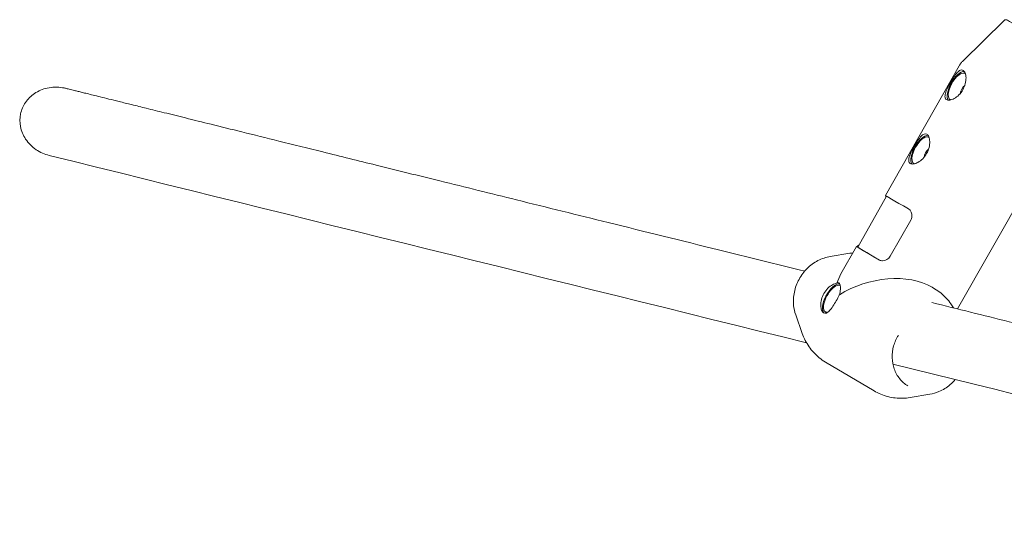
# Model space of a CAD drawing. Units: millimetres. Extents: x -2925 to 4785, y -1972 to 4385.
# Drawn here: x -1197 to -969, y 906 to 1023 of the extents above; entities that cross this region are included whole.
import ezdxf

# ---------------------------------------------------------------- set-up
doc = ezdxf.new("R2010")
doc.units = ezdxf.units.MM
doc.header["$MEASUREMENT"] = 0

msp = doc.modelspace()

# ---------------------------------------------------------------- linework, layer by layer
at = {"color": 0, "linetype": 'Continuous', "lineweight": 0}
for p, q in [((-968.56, 1023.03), (-978.18, 1013.59)), ((-979.03, 1012.49), (-996.08, 982.5)), ((-955.12, 998.91), (-979.39, 956.2)), ((-995.83, 982.33), (-1002.53, 970.53)), ((-990.24, 976.76), (-994.98, 968.41)), ((-1002.79, 970.68), (-1006.41, 964.31)), ((-1008.88, 968.37), (-1004.35, 969.11)), ((-984.72, 960.9), (-985.29, 961.24)), ((-1016.89, 954.86), (-1015.37, 950.53)), ((-998.75, 937.24), (-1010, 943.91)), ((-985.84, 936.45), (-990.37, 935.7))]:
    msp.add_line(p, q, dxfattribs=at)
at = {"color": 0, "linetype": 'Continuous', "lineweight": 0, "extrusion": (3.1865e-16, -7.90008e-17, -1)}
for centre in [(-979.4, 1007.7), (-987.8, 992.93)]:
    msp.add_ellipse(centre, major_axis=(-1.91, -3.4), ratio=0.42733, start_param=0.211349, end_param=2.929098, dxfattribs=at)
at = {"color": 0, "linetype": 'Continuous', "lineweight": 0}
for centre, major_axis, ratio, start_param, end_param in [((-979.4, 1007.7), (1.72, 3.05), 0.42733, -0.078735, 3.226914), ((-987.8, 992.93), (1.72, 3.05), 0.42733, -0.078735, 3.226914), ((-984.12, 975.71), (-11.95, 6.79), 0.008705, 0, 0.98701), ((-997.36, 952.41), (-15.83, -4.2), 0.630735, -2.587156, -1.110424), ((-1008.3, 958.59), (1.72, 3.05), 0.42733, -0.010235, 3.510615)]:
    msp.add_ellipse(centre, major_axis=major_axis, ratio=ratio, start_param=start_param, end_param=end_param, dxfattribs=at)
at = {"color": 0, "linetype": 'Continuous', "lineweight": 0, "extrusion": (2.64761e-16, -2.88762e-17, -1)}
for centre in [(-977.83, 1006.82), (-986.23, 992.04)]:
    msp.add_ellipse(centre, major_axis=(0.74, 1.31), ratio=0.42733, start_param=-2.356427, end_param=-0.793119, dxfattribs=at)
at = {"color": 0, "linetype": 'Continuous', "lineweight": 0, "extrusion": (2.23207e-15, 3.56554e-15, -1)}
msp.add_ellipse((-990.84, 963.88), major_axis=(-11.95, 6.79), ratio=0.008705, start_param=-0.98701, end_param=0.1039, dxfattribs=at)
at = {"color": 0, "linetype": 'Continuous', "lineweight": 0, "extrusion": (2.21542e-15, 3.52768e-15, -1)}
msp.add_ellipse((-990.84, 963.88), major_axis=(-11.69, 6.65), ratio=0.008705, start_param=-0.980597, end_param=0, dxfattribs=at)
at = {"color": 0, "linetype": 'Continuous', "lineweight": 0, "extrusion": (2.30856e-16, -2.68337e-17, -1)}
msp.add_ellipse((-997.36, 952.41), major_axis=(-4.23, 15.92), ratio=0.635949, start_param=-0.753713, end_param=-0.574805, dxfattribs=at)
at = {"color": 0, "linetype": 'Continuous', "lineweight": 0, "extrusion": (2.98869e-16, -4.62749e-17, -1)}
msp.add_ellipse((-1008.3, 958.59), major_axis=(-1.91, -3.4), ratio=0.42733, start_param=0.064736, end_param=2.938674, dxfattribs=at)
at = {"color": 0, "linetype": 'Continuous', "lineweight": 0}
for points, knots in [([(-968.56, 1023.03), (-968.52, 1023.07), (-968.48, 1023.1), (-968.4, 1023.14), (-968.36, 1023.16), (-968.28, 1023.17), (-968.24, 1023.18), (-968.19, 1023.18), (-968.16, 1023.18), (-968.12, 1023.17), (-968.11, 1023.17), (-968.07, 1023.16), (-968.06, 1023.16), (-968.02, 1023.14), (-968.01, 1023.14), (-967.88, 1023.08), (-967.77, 1023.03), (-967.29, 1022.77), (-966.86, 1022.54), (-966.31, 1022.23), (-966.3, 1022.23), (-966.29, 1022.22)], [1.5732836, 1.5732836, 1.5732836, 1.5732836, 1.5763282, 1.5763282, 1.5801888, 1.5801888, 1.5853974, 1.5853974, 1.5916384, 1.5916384, 1.599453, 1.599453, 1.6121821, 1.6121821, 1.643527, 1.643527, 1.8824537, 1.8824537, 2.2125405, 2.2125405, 2.2180795, 2.2180795, 2.2180795, 2.2180795]), ([(-978.18, 1013.59), (-978.25, 1013.53), (-978.31, 1013.47), (-978.43, 1013.33), (-978.49, 1013.26), (-978.61, 1013.12), (-978.67, 1013.05), (-978.78, 1012.9), (-978.83, 1012.82), (-978.93, 1012.66), (-978.98, 1012.58), (-979.03, 1012.49)], [4.709901693, 4.709901693, 4.709901693, 4.709901693, 4.71039915, 4.71039915, 4.710896608, 4.710896608, 4.711394065, 4.711394065, 4.711891523, 4.711891523, 4.71238898, 4.71238898, 4.71238898, 4.71238898]), ([(-981.96, 1004.67), (-982.14, 1004.78), (-982.26, 1004.96), (-982.34, 1005.47), (-982.29, 1005.8), (-982.09, 1006.48), (-981.93, 1006.89), (-981.51, 1007.77), (-981.27, 1008.23), (-980.78, 1009.09), (-980.51, 1009.53), (-979.97, 1010.33), (-979.71, 1010.68), (-979.22, 1011.19), (-978.97, 1011.39), (-978.51, 1011.57), (-978.29, 1011.56), (-978.11, 1011.45)], [0.591147, 0.591147, 0.591147, 0.591147, 0.738917, 0.738917, 0.886686, 0.886686, 1.034491, 1.034491, 1.182295, 1.182295, 1.330099, 1.330099, 1.477903, 1.477903, 1.625673, 1.625673, 1.773442, 1.773442, 1.773442, 1.773442]), ([(-978.11, 1011.45), (-977.93, 1011.34), (-977.76, 1011.13), (-977.52, 1010.53), (-977.45, 1010.14), (-977.42, 1009.33), (-977.47, 1008.85), (-977.71, 1007.88), (-977.91, 1007.39), (-978.15, 1006.96), (-978.4, 1006.53), (-978.72, 1006.11), (-979.42, 1005.41), (-979.81, 1005.13), (-980.51, 1004.74), (-980.88, 1004.61), (-981.51, 1004.52), (-981.78, 1004.56), (-981.96, 1004.67)], [1.773442, 1.773442, 1.773442, 1.773442, 1.921212, 1.921212, 2.068981, 2.068981, 2.216786, 2.216786, 2.36459, 2.36459, 2.36459, 2.512394, 2.512394, 2.660198, 2.660198, 2.807968, 2.807968, 2.955737, 2.955737, 2.955737, 2.955737]), ([(-1186.05, 1007.29), (-1186.29, 1007.35), (-1186.53, 1007.4), (-1187.95, 1007.64), (-1189.14, 1007.61), (-1191.36, 1007.12), (-1192.37, 1006.7), (-1194.09, 1005.53), (-1194.81, 1004.83), (-1195.91, 1003.21), (-1196.29, 1002.32), (-1196.69, 1000.41), (-1196.7, 999.42), (-1196.32, 997.41), (-1195.91, 996.42), (-1194.68, 994.56), (-1193.85, 993.73), (-1191.97, 992.47), (-1190.95, 992.02), (-1189.89, 991.76)], [-3.942897, -3.942897, -3.942897, -3.942897, -3.868423, -3.868423, -3.514813, -3.514813, -3.190233, -3.190233, -2.891326, -2.891326, -2.603175, -2.603175, -2.306319, -2.306319, -1.988898, -1.988898, -1.640129, -1.640129, -1.312196, -1.312196, -1.312196, -1.312196]), ([(-1186.05, 1007.29), (-1185.92, 1007.26), (-1185.79, 1007.23), (-1185.51, 1007.16), (-1185.36, 1007.12), (-1185.02, 1007.04), (-1184.83, 1006.99), (-1184.42, 1006.89), (-1184.2, 1006.84), (-1183.71, 1006.72), (-1183.45, 1006.65), (-1182.86, 1006.5), (-1182.54, 1006.43), (-1181.84, 1006.25), (-1181.46, 1006.16), (-1180.61, 1005.95), (-1180.15, 1005.83), (-1179.14, 1005.58), (-1178.59, 1005.45), (-1177.37, 1005.15), (-1176.71, 1004.98), (-1175.25, 1004.62), (-1174.46, 1004.43), (-1172.71, 1003.99), (-1171.75, 1003.76), (-1169.65, 1003.24), (-1168.51, 1002.96), (-1165.99, 1002.33), (-1164.61, 1001.99), (-1161.59, 1001.25), (-1159.94, 1000.84), (-1156.31, 999.94), (-1154.33, 999.45), (-1149.98, 998.38), (-1147.6, 997.79), (-1142.38, 996.5), (-1139.53, 995.79), (-1133.26, 994.24), (-1129.84, 993.4), (-1122.32, 991.54), (-1118.21, 990.52), (-1109.19, 988.29), (-1104.26, 987.07), (-1093.43, 984.4), (-1087.52, 982.93), (-1074.52, 979.72), (-1067.43, 977.97), (-1051.83, 974.11), (-1043.32, 972.01), (-1028.14, 968.26), (-1021.48, 966.61), (-1014.81, 964.96)], [0, 0, 0, 0, 1, 1, 2.2, 2.2, 3.64, 3.64, 5.368, 5.368, 7.4416, 7.4416, 9.92992, 9.92992, 12.915904, 12.915904, 16.499085, 16.499085, 20.798902, 20.798902, 25.958682, 25.958682, 32.150419, 32.150419, 39.580502, 39.580502, 48.496603, 48.496603, 59.195923, 59.195923, 72.035108, 72.035108, 87.442129, 87.442129, 105.930555, 105.930555, 128.116666, 128.116666, 154.74, 154.74, 186.688, 186.688, 225.0256, 225.0256, 271.030719, 271.030719, 326.236863, 326.236863, 392.484236, 392.484236, 444.377349, 444.377349, 444.377349, 444.377349]), ([(-990.36, 989.89), (-990.54, 990), (-990.66, 990.18), (-990.73, 990.69), (-990.69, 991.02), (-990.49, 991.7), (-990.32, 992.11), (-989.91, 992.99), (-989.66, 993.45), (-989.18, 994.31), (-988.91, 994.76), (-988.37, 995.55), (-988.11, 995.9), (-987.62, 996.41), (-987.37, 996.61), (-986.91, 996.79), (-986.69, 996.78), (-986.51, 996.67)], [0.591147, 0.591147, 0.591147, 0.591147, 0.738917, 0.738917, 0.886686, 0.886686, 1.034491, 1.034491, 1.182295, 1.182295, 1.330099, 1.330099, 1.477903, 1.477903, 1.625673, 1.625673, 1.773442, 1.773442, 1.773442, 1.773442]), ([(-986.51, 996.67), (-986.32, 996.56), (-986.16, 996.35), (-985.92, 995.75), (-985.85, 995.36), (-985.82, 994.55), (-985.87, 994.07), (-986.11, 993.1), (-986.31, 992.61), (-986.55, 992.18), (-986.8, 991.75), (-987.12, 991.33), (-987.82, 990.63), (-988.21, 990.35), (-988.91, 989.96), (-989.28, 989.83), (-989.91, 989.74), (-990.18, 989.78), (-990.36, 989.89)], [1.773442, 1.773442, 1.773442, 1.773442, 1.921212, 1.921212, 2.068981, 2.068981, 2.216786, 2.216786, 2.36459, 2.36459, 2.36459, 2.512394, 2.512394, 2.660198, 2.660198, 2.807968, 2.807968, 2.955737, 2.955737, 2.955737, 2.955737]), ([(-996.11, 981.83), (-996.05, 982), (-996.01, 982.15), (-995.99, 982.26), (-995.98, 982.34), (-995.98, 982.39), (-995.98, 982.43)], [0.7605522, 0.7605522, 0.7605522, 0.7605522, 1.1335444, 1.1335444, 1.1335444, 1.3948333, 1.3948333, 1.3948333, 1.3948333]), ([(-990.76, 979.36), (-990.21, 979.05), (-989.88, 978.32), (-989.96, 977.58), (-990, 977.29), (-990.09, 977.01), (-990.24, 976.76)], [0, 0, 0, 0, 1.133544, 1.133544, 1.133544, 1.570796, 1.570796, 1.570796, 1.570796]), ([(-1008.88, 968.37), (-1009.86, 968.2), (-1010.83, 967.88), (-1012.65, 966.94), (-1013.49, 966.32), (-1014.98, 964.84), (-1015.62, 963.99), (-1016.63, 962.13), (-1017, 961.13), (-1017.42, 959.08), (-1017.48, 958.04), (-1017.3, 956.28), (-1017.13, 955.55), (-1016.89, 954.86)], [0.156888, 0.156888, 0.156888, 0.156888, 0.47647, 0.47647, 0.797858, 0.797858, 1.120258, 1.120258, 1.442913, 1.442913, 1.765128, 1.765128, 2.000635, 2.000635, 2.000635, 2.000635]), ([(-994.98, 968.41), (-995.35, 967.75), (-996.09, 967.33), (-996.76, 967.34), (-997.02, 967.35), (-997.27, 967.42), (-997.48, 967.54)], [0, 0, 0, 0, 1.133544, 1.133544, 1.133544, 1.570796, 1.570796, 1.570796, 1.570796]), ([(-1010.36, 959.79), (-1010.12, 960.22), (-1009.8, 960.64), (-1009.1, 961.34), (-1008.71, 961.62), (-1008.03, 962), (-1007.68, 962.13), (-1007.37, 962.18)], [0.5911475, 0.5911475, 0.5911475, 0.5911475, 0.7389169, 0.7389169, 0.8866863, 0.8866863, 1.0268812, 1.0268812, 1.0268812, 1.0268812]), ([(-1007.37, 962.18), (-1007.36, 962.18), (-1007.36, 962.19), (-1007.17, 962.32), (-1007.01, 962.34), (-1006.77, 962.19), (-1006.66, 962.02), (-1006.57, 961.65), (-1006.55, 961.54), (-1006.54, 961.42)], [-0.7471538, -0.7471538, -0.7471538, -0.7471538, -0.7410395, -0.7410395, -0.588957, -0.588957, -0.4419202, -0.4419202, -0.3874826, -0.3874826, -0.3874826, -0.3874826]), ([(-1006.54, 961.42), (-1006.52, 961.21), (-1006.52, 960.98), (-1006.56, 960.37), (-1006.64, 959.93), (-1006.77, 959.49)], [-0.3874826, -0.3874826, -0.3874826, -0.3874826, -0.2948833, -0.2948833, -0.1549929, -0.1549929, -0.1549929, -0.1549929]), ([(-980.34, 956.44), (-980.52, 956.76), (-980.72, 957.07), (-981.26, 957.84), (-981.62, 958.29), (-982.41, 959.14), (-982.84, 959.54), (-983.74, 960.27), (-984.22, 960.6), (-984.72, 960.9)], [5.3196704, 5.3196704, 5.3196704, 5.3196704, 5.4017967, 5.4017967, 5.5315813, 5.5315813, 5.6613659, 5.6613659, 5.7911505, 5.7911505, 5.7911505, 5.7911505]), ([(-1007.5, 958.09), (-1007.74, 957.66), (-1008.01, 957.22), (-1008.55, 956.42), (-1008.82, 956.07), (-1009.3, 955.56), (-1009.55, 955.36), (-1010.01, 955.18), (-1010.23, 955.19), (-1010.41, 955.3), (-1010.59, 955.41), (-1010.76, 955.62), (-1011, 956.22), (-1011.07, 956.61), (-1011.1, 957.43), (-1011.05, 957.9), (-1010.81, 958.87), (-1010.61, 959.36), (-1010.36, 959.79)], [1.773442, 1.773442, 1.773442, 1.773442, 1.921212, 1.921212, 2.068981, 2.068981, 2.216786, 2.216786, 2.36459, 2.36459, 2.36459, 2.512394, 2.512394, 2.660198, 2.660198, 2.807968, 2.807968, 2.955737, 2.955737, 2.955737, 2.955737]), ([(-1006.77, 959.49), (-1006.78, 959.46), (-1006.79, 959.44), (-1007.01, 958.98), (-1007.25, 958.52), (-1007.5, 958.09)], [1.618065, 1.618065, 1.618065, 1.618065, 1.6256729, 1.6256729, 1.7734424, 1.7734424, 1.7734424, 1.7734424]), ([(-985.35, 957.68), (-979.37, 956.2), (-973.39, 954.72), (-952.71, 949.61), (-938.01, 945.98), (-905.66, 937.98), (-888.02, 933.62), (-861.15, 926.98), (-851.93, 924.7), (-842.71, 922.42)], [520.842381, 520.842381, 520.842381, 520.842381, 567.3773, 567.3773, 681.85276, 681.85276, 819.223312, 819.223312, 891.006286, 891.006286, 891.006286, 891.006286]), ([(-1010, 943.91), (-1010.5, 944.21), (-1010.98, 944.54), (-1011.88, 945.27), (-1012.31, 945.67), (-1013.1, 946.52), (-1013.46, 946.97), (-1014.13, 947.92), (-1014.43, 948.42), (-1014.95, 949.45), (-1015.18, 949.98), (-1015.37, 950.53)], [3.6336274, 3.6336274, 3.6336274, 3.6336274, 3.763412, 3.763412, 3.8931966, 3.8931966, 4.0229812, 4.0229812, 4.1527658, 4.1527658, 4.2825504, 4.2825504, 4.2825504, 4.2825504]), ([(-990.89, 938.4), (-991.61, 938.83), (-992.26, 939.39), (-993.34, 940.71), (-993.76, 941.48), (-994.35, 943.13), (-994.52, 944.02), (-994.56, 945.82), (-994.45, 946.74), (-993.95, 948.5), (-993.59, 949.34), (-993.11, 950.1)], [3.633627, 3.633627, 3.633627, 3.633627, 3.955714, 3.955714, 4.2772, 4.2772, 4.597445, 4.597445, 4.916645, 4.916645, 5.225755, 5.225755, 5.225755, 5.225755]), ([(-979.91, 939.85), (-980.27, 939.43), (-980.66, 939.04), (-981.88, 938.01), (-982.77, 937.46), (-984.4, 936.77), (-985.12, 936.57), (-985.84, 936.45)], [2.2573816, 2.2573816, 2.2573816, 2.2573816, 2.4269822, 2.4269822, 2.749198, 2.749198, 2.9847045, 2.9847045, 2.9847045, 2.9847045]), ([(-998.75, 937.24), (-998.25, 936.95), (-997.73, 936.69), (-996.65, 936.24), (-996.1, 936.06), (-994.97, 935.77), (-994.4, 935.67), (-993.25, 935.54), (-992.67, 935.52), (-991.51, 935.55), (-990.94, 935.61), (-990.37, 935.7)], [2.6495579, 2.6495579, 2.6495579, 2.6495579, 2.7793425, 2.7793425, 2.9091271, 2.9091271, 3.0389117, 3.0389117, 3.1686962, 3.1686962, 3.2984808, 3.2984808, 3.2984808, 3.2984808])]:
    msp.add_open_spline(points, degree=3, knots=knots, dxfattribs=at)
for points in [[(-1014.39, 948.37), (-1072.89, 962.84), (-1131.39, 977.3), (-1189.89, 991.76)], [(-1002.72, 970.65), (-1002.67, 970.63), (-1002.47, 970.79), (-1002.21, 971.09)], [(-1004.35, 969.11), (-1004.11, 969.15), (-1003.87, 969.18), (-1003.63, 969.21)], [(-843.46, 906.12), (-893.76, 918.56), (-944.07, 930.99), (-994.37, 943.43)]]:
    msp.add_open_spline(points, degree=3, dxfattribs=at)

doc.saveas('drawing.dxf')
